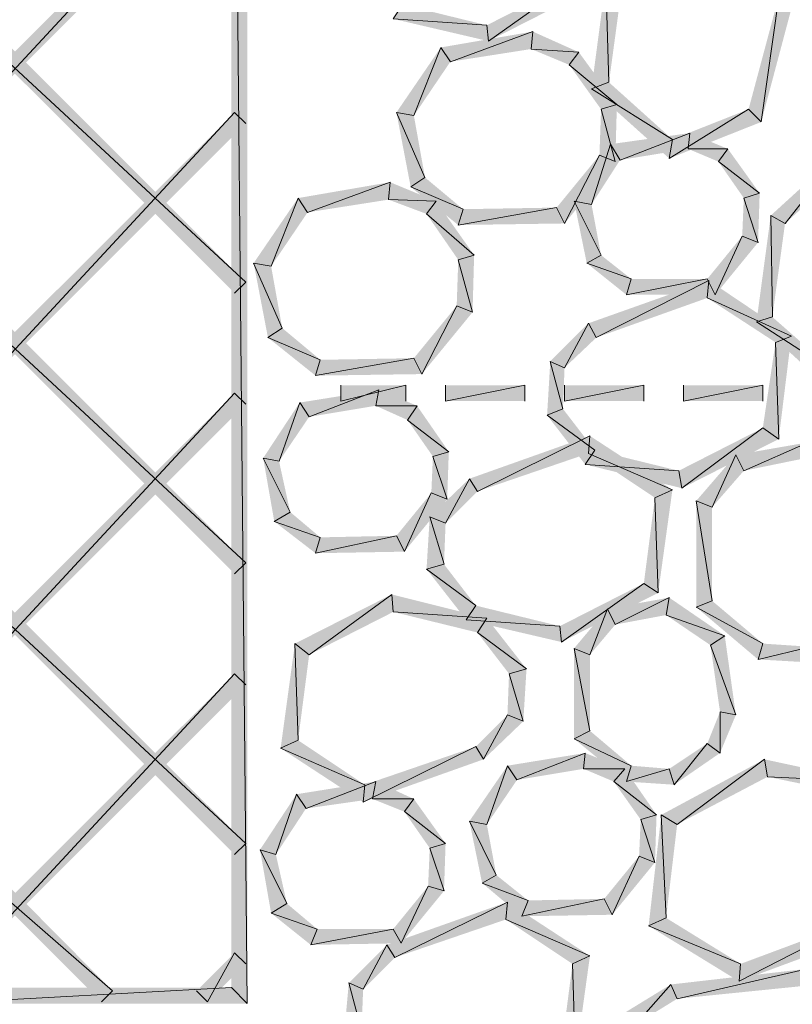
# Model space of a CAD drawing. Units: inches. Extents: x 1.37 to 9.88, y 2.99 to 10.3.
# Drawn here: x 4.45 to 4.85, y 6.1 to 6.61 of the extents above; entities that cross this region are included whole.
import ezdxf

# ---------------------------------------------------------------- set-up
doc = ezdxf.new("R2010")
doc.units = ezdxf.units.IN
doc.header["$MEASUREMENT"] = 0
doc.layers.add('Layer 1', color=7, linetype='Continuous')

msp = doc.modelspace()

# ---------------------------------------------------------------- hatches: boundary and pattern name
at = {"layer": 'Layer 1', "true_color": 0xffffff}
for points in [[(4.56749, 6.96944), (4.55916, 6.96111), (4.56749, 6.09611)], [(4.55916, 6.96111), (4.56749, 6.09611), (4.55916, 6.10444)], [(4.40666, 6.55778), (4.41249, 6.55193), (4.56083, 6.71194)], [(4.41249, 6.55193), (4.56083, 6.71194), (4.56666, 6.70611)], [(4.56666, 6.47527), (4.40666, 6.6236), (4.41249, 6.62944)], [(4.73749, 6.63277), (4.69417, 6.60194), (4.69333, 6.61027)], [(4.745, 6.62778), (4.73749, 6.63277), (4.69417, 6.60194)], [(4.74833, 6.57694), (4.7575, 6.58027), (4.75583, 6.63361)], [(4.7575, 6.58027), (4.75583, 6.63361), (4.76416, 6.62944)], [(4.84667, 6.62527), (4.8375, 6.55943), (4.83084, 6.56611)], [(4.85501, 6.62527), (4.84667, 6.62527), (4.8375, 6.55943)], [(4.56083, 6.46944), (4.56666, 6.47527), (4.40666, 6.6236)], [(4.69333, 6.61027), (4.64417, 6.61361), (4.64917, 6.62111)], [(4.69417, 6.60194), (4.69333, 6.61027), (4.64417, 6.61361)], [(4.7175, 6.60695), (4.67417, 6.59111), (4.66916, 6.59861)], [(4.71666, 6.59778), (4.7175, 6.60693), (4.67417, 6.59111)], [(4.74167, 6.59611), (4.71666, 6.59778), (4.7175, 6.60695)], [(4.66916, 6.59861), (4.655, 6.56277), (4.64583, 6.56444)], [(4.67417, 6.59111), (4.66916, 6.59861), (4.655, 6.56277)], [(4.73667, 6.58944), (4.74167, 6.59611), (4.71666, 6.59778)], [(4.76166, 6.5686), (4.73667, 6.58944), (4.74167, 6.59611)], [(4.75334, 6.56611), (4.76166, 6.5686), (4.73667, 6.58944)], [(4.79083, 6.55028), (4.74833, 6.57694), (4.7575, 6.58027)], [(4.78917, 6.54027), (4.79083, 6.55028), (4.74833, 6.57694)], [(4.76082, 6.5386), (4.75334, 6.56611), (4.76166, 6.5686)], [(4.40666, 6.41028), (4.41249, 6.40445), (4.56083, 6.56444)], [(4.41249, 6.40445), (4.56083, 6.56444), (4.56666, 6.55861)], [(4.655, 6.56277), (4.64583, 6.56444), (4.66083, 6.53027)], [(4.64583, 6.56444), (4.66083, 6.53027), (4.65333, 6.52527)], [(4.7525, 6.54194), (4.76082, 6.5386), (4.75334, 6.56611)], [(4.8375, 6.55943), (4.83084, 6.56611), (4.78917, 6.54027)], [(4.83084, 6.56611), (4.78917, 6.54027), (4.79083, 6.55028)], [(4.79999, 6.5536), (4.76333, 6.53944), (4.75833, 6.54777)], [(4.79917, 6.54527), (4.79999, 6.5536), (4.76333, 6.53944)], [(4.82, 6.54527), (4.79917, 6.54527), (4.79999, 6.5536)], [(4.75833, 6.54777), (4.74833, 6.51611), (4.73916, 6.51777)], [(4.76333, 6.53944), (4.75833, 6.54777), (4.74833, 6.51611)], [(4.73001, 6.51444), (4.73416, 6.5061), (4.7525, 6.54194)], [(4.73416, 6.5061), (4.7525, 6.54194), (4.76082, 6.5386)], [(4.815, 6.5386), (4.82, 6.54527), (4.79917, 6.54527)], [(4.83667, 6.52195), (4.815, 6.5386), (4.82, 6.54527)], [(4.8425, 6.51027), (4.84999, 6.5061), (4.88083, 6.54527)], [(4.84999, 6.5061), (4.88083, 6.54527), (4.88417, 6.53695)], [(4.82833, 6.51944), (4.83667, 6.52195), (4.815, 6.5386)], [(4.6425, 6.52778), (4.59916, 6.51194), (4.59416, 6.51944)], [(4.64166, 6.51861), (4.6425, 6.52778), (4.59916, 6.51194)], [(4.66667, 6.51777), (4.64166, 6.51861), (4.6425, 6.52778)], [(4.66083, 6.53027), (4.65333, 6.52527), (4.68083, 6.5136)], [(4.65333, 6.52527), (4.68083, 6.5136), (4.67833, 6.50528)], [(4.83583, 6.49611), (4.82833, 6.51944), (4.83667, 6.52195)], [(4.59416, 6.51944), (4.58, 6.4836), (4.57083, 6.48527)], [(4.59916, 6.51194), (4.59416, 6.51944), (4.58, 6.4836)], [(4.66166, 6.51111), (4.66667, 6.51777), (4.64166, 6.51861)], [(4.68666, 6.48943), (4.66166, 6.51111), (4.66667, 6.51777)], [(4.74833, 6.51611), (4.73916, 6.51777), (4.75334, 6.48943)], [(4.73916, 6.51777), (4.75334, 6.48943), (4.74582, 6.48527)], [(4.8275, 6.49944), (4.83583, 6.49611), (4.82834, 6.51944)], [(4.67833, 6.48694), (4.68666, 6.48943), (4.66166, 6.51111)], [(4.68083, 6.5136), (4.67833, 6.50528), (4.73001, 6.51444)], [(4.67833, 6.50528), (4.73001, 6.51444), (4.73416, 6.5061)], [(4.835, 6.45444), (4.84333, 6.45694), (4.8425, 6.51027)], [(4.84333, 6.45694), (4.8425, 6.51027), (4.84999, 6.5061)], [(4.80916, 6.47694), (4.81334, 6.4686), (4.8275, 6.49944)], [(4.81334, 6.4686), (4.8275, 6.49944), (4.83583, 6.49611)], [(4.58, 6.4836), (4.57083, 6.48527), (4.58583, 6.4511)], [(4.57083, 6.48527), (4.58583, 6.4511), (4.57833, 6.44611)], [(4.67749, 6.46277), (4.68583, 6.45945), (4.67833, 6.48694)], [(4.68583, 6.45945), (4.67833, 6.48694), (4.68666, 6.48943)], [(4.75334, 6.48943), (4.74582, 6.48527), (4.76917, 6.47694)], [(4.74582, 6.48527), (4.76917, 6.47694), (4.76666, 6.4686)], [(4.56666, 6.32777), (4.40666, 6.4761), (4.41249, 6.48195)], [(4.56083, 6.32194), (4.56666, 6.32777), (4.40666, 6.4761)], [(4.74666, 6.45361), (4.75084, 6.44611), (4.81, 6.4761)], [(4.75084, 6.44611), (4.81, 6.4761), (4.80916, 6.46695)], [(4.76917, 6.47694), (4.76666, 6.4686), (4.80916, 6.47694)], [(4.76666, 6.4686), (4.80916, 6.47694), (4.81334, 6.4686)], [(4.81, 6.4761), (4.80916, 6.46695), (4.85333, 6.44694)], [(4.80916, 6.46695), (4.85333, 6.44694), (4.845, 6.4436)], [(4.655, 6.43528), (4.65917, 6.42693), (4.67749, 6.46277)], [(4.65917, 6.42693), (4.67749, 6.46277), (4.68583, 6.45945)], [(4.72667, 6.43361), (4.73416, 6.43027), (4.74666, 6.45361)], [(4.73416, 6.43027), (4.74666, 6.45361), (4.75084, 6.44611)], [(4.8775, 6.42693), (4.835, 6.45444), (4.84333, 6.45694)], [(4.87584, 6.41694), (4.8775, 6.42693), (4.835, 6.45444)], [(4.58583, 6.4511), (4.57833, 6.44611), (4.60583, 6.43443)], [(4.57833, 6.44611), (4.60583, 6.43443), (4.60333, 6.42611)], [(4.845, 6.4436), (4.84667, 6.39277), (4.83832, 6.39861)], [(4.85333, 6.44694), (4.845, 6.4436), (4.84667, 6.39277)], [(4.60583, 6.43443), (4.60333, 6.42611), (4.655, 6.43528)], [(4.60333, 6.42611), (4.655, 6.43528), (4.65917, 6.42693)], [(4.72499, 6.40527), (4.73333, 6.40861), (4.72667, 6.43361)], [(4.73333, 6.40861), (4.72667, 6.43361), (4.73416, 6.43027)], [(4.63666, 6.41861), (4.59999, 6.40445), (4.595, 6.41195)], [(4.635, 6.41028), (4.63666, 6.41861), (4.59999, 6.40445)], [(4.65082, 6.41277), (4.65082, 6.4211), (4.61667, 6.41277)], [(4.65082, 6.4211), (4.61667, 6.41277), (4.61667, 6.4211)], [(4.65666, 6.41028), (4.635, 6.41028), (4.63666, 6.41861)], [(4.71332, 6.41277), (4.71332, 6.4211), (4.67166, 6.41277)], [(4.71332, 6.4211), (4.67166, 6.41277), (4.67166, 6.4211)], [(4.77582, 6.41277), (4.77582, 6.4211), (4.73416, 6.41277)], [(4.77582, 6.4211), (4.73416, 6.41277), (4.73416, 6.4211)], [(4.83832, 6.41277), (4.83832, 6.4211), (4.79666, 6.41277)], [(4.83832, 6.4211), (4.79666, 6.41277), (4.79666, 6.4211)], [(4.40666, 6.26278), (4.41249, 6.25694), (4.56083, 6.41694)], [(4.41249, 6.25694), (4.56083, 6.41694), (4.56666, 6.41111)], [(4.595, 6.41195), (4.58417, 6.3811), (4.57583, 6.38277)], [(4.59999, 6.40445), (4.595, 6.41195), (4.58417, 6.3811)], [(4.65167, 6.40278), (4.65666, 6.41028), (4.635, 6.41028)], [(4.67334, 6.38611), (4.65167, 6.40278), (4.65666, 6.41028)], [(4.75, 6.38694), (4.72499, 6.40527), (4.73333, 6.40861)], [(4.665, 6.38361), (4.67334, 6.38611), (4.65167, 6.40278)], [(4.745, 6.37944), (4.75, 6.38694), (4.72499, 6.40527)], [(4.83832, 6.39861), (4.79583, 6.36694), (4.79416, 6.37611)], [(4.84667, 6.39277), (4.83832, 6.39861), (4.79583, 6.36694)], [(4.68416, 6.37193), (4.68834, 6.36528), (4.7475, 6.39444)], [(4.68834, 6.36528), (4.7475, 6.39444), (4.74666, 6.38527)], [(4.7475, 6.39444), (4.74666, 6.38527), (4.79083, 6.3661)], [(4.6725, 6.36111), (4.665, 6.38361), (4.67334, 6.38611)], [(4.79416, 6.37611), (4.745, 6.37944), (4.75, 6.38694)], [(4.86249, 6.39111), (4.82833, 6.37611), (4.82416, 6.38444)], [(4.86084, 6.38277), (4.86249, 6.39111), (4.82833, 6.37611)], [(4.58417, 6.3811), (4.57583, 6.38277), (4.59001, 6.35444)], [(4.57583, 6.38277), (4.59001, 6.35444), (4.58167, 6.34945)], [(4.66417, 6.36443), (4.6725, 6.36111), (4.665, 6.38361)], [(4.74666, 6.38527), (4.79083, 6.3661), (4.78166, 6.36194)], [(4.82416, 6.38444), (4.81166, 6.35695), (4.80333, 6.36027)], [(4.82833, 6.37611), (4.82416, 6.38444), (4.81166, 6.35695)], [(4.79583, 6.36694), (4.79416, 6.37611), (4.74501, 6.37944)], [(4.66333, 6.35194), (4.67166, 6.34861), (4.68416, 6.37193)], [(4.67166, 6.34861), (4.68416, 6.37193), (4.68834, 6.36528)], [(4.79083, 6.3661), (4.78166, 6.36194), (4.78334, 6.31194)], [(4.64583, 6.34195), (4.65, 6.3336), (4.66417, 6.36443)], [(4.65, 6.3336), (4.66417, 6.36443), (4.6725, 6.36111)], [(4.78166, 6.36194), (4.78334, 6.31194), (4.77582, 6.31694)], [(4.81166, 6.35695), (4.80333, 6.36027), (4.81166, 6.30778)], [(4.80333, 6.36027), (4.81166, 6.30778), (4.80333, 6.30444)], [(4.59001, 6.35444), (4.58167, 6.34945), (4.60583, 6.34111)], [(4.66166, 6.32444), (4.67083, 6.32694), (4.66333, 6.35194)], [(4.67083, 6.32694), (4.66333, 6.35194), (4.67166, 6.34861)], [(4.58167, 6.34945), (4.60583, 6.34111), (4.60333, 6.33278)], [(4.60583, 6.34111), (4.60333, 6.33278), (4.64583, 6.34195)], [(4.60333, 6.33278), (4.64583, 6.34195), (4.65, 6.3336)], [(4.56666, 6.18027), (4.40666, 6.32861), (4.41249, 6.33445)], [(4.56083, 6.17444), (4.56666, 6.18027), (4.40666, 6.32861)], [(4.6875, 6.30527), (4.66166, 6.32444), (4.67083, 6.32694)], [(4.6825, 6.29777), (4.6875, 6.30527), (4.66166, 6.32444)], [(4.77582, 6.31694), (4.7325, 6.28611), (4.73166, 6.29443)], [(4.78334, 6.31194), (4.77582, 6.31694), (4.7325, 6.28611)], [(4.5925, 6.28528), (4.59999, 6.27945), (4.64334, 6.3111)], [(4.59999, 6.27945), (4.64334, 6.3111), (4.64417, 6.30193)], [(4.64334, 6.3111), (4.64417, 6.30193), (4.69333, 6.29861)], [(4.78917, 6.30943), (4.76082, 6.29527), (4.75667, 6.3036)], [(4.78749, 6.30028), (4.78917, 6.30943), (4.76082, 6.29527)], [(4.81833, 6.28944), (4.78749, 6.30028), (4.78917, 6.30943)], [(4.73166, 6.29445), (4.6825, 6.29777), (4.6875, 6.30527)], [(4.75667, 6.3036), (4.7475, 6.27945), (4.73916, 6.28277)], [(4.76082, 6.29527), (4.75667, 6.3036), (4.7475, 6.27945)], [(4.81166, 6.30778), (4.80333, 6.30444), (4.83832, 6.28528)], [(4.80333, 6.30444), (4.83832, 6.28528), (4.83583, 6.27694)], [(4.64417, 6.30193), (4.69333, 6.29861), (4.68834, 6.29111)], [(4.69333, 6.29861), (4.68834, 6.29111), (4.71417, 6.27195)], [(4.81083, 6.28444), (4.81833, 6.28944), (4.78749, 6.30028)], [(4.7325, 6.28611), (4.73166, 6.29445), (4.6825, 6.29777)], [(4.68834, 6.29111), (4.71417, 6.27195), (4.705, 6.26944)], [(4.82416, 6.24778), (4.81083, 6.28444), (4.81833, 6.28944)], [(4.585, 6.23028), (4.59416, 6.23444), (4.5925, 6.28528)], [(4.59416, 6.23444), (4.5925, 6.28528), (4.59999, 6.27945)], [(4.7475, 6.27945), (4.73916, 6.28277), (4.7475, 6.23943)], [(4.73916, 6.28277), (4.7475, 6.23943), (4.73916, 6.23527)], [(4.81584, 6.24944), (4.82416, 6.24778), (4.81083, 6.28444)], [(4.83832, 6.28528), (4.83583, 6.27694), (4.86334, 6.28361)], [(4.83583, 6.27694), (4.86334, 6.28361), (4.86499, 6.27527)], [(4.40666, 6.11528), (4.41249, 6.10944), (4.56083, 6.26944)], [(4.41249, 6.10944), (4.56083, 6.26944), (4.56666, 6.2636)], [(4.705, 6.26944), (4.7125, 6.24444), (4.70416, 6.24778)], [(4.71417, 6.27195), (4.705, 6.26944), (4.7125, 6.24444)], [(4.70416, 6.24778), (4.69166, 6.22445), (4.6875, 6.23111)], [(4.7125, 6.24444), (4.70416, 6.24778), (4.69166, 6.22445)], [(4.80916, 6.23277), (4.81584, 6.22777), (4.81584, 6.24944)], [(4.81584, 6.22777), (4.81584, 6.24944), (4.82416, 6.24778)], [(4.7475, 6.23943), (4.73916, 6.23527), (4.76917, 6.22111)], [(4.62916, 6.21111), (4.585, 6.23028), (4.59416, 6.23444)], [(4.69166, 6.22445), (4.6875, 6.23111), (4.62834, 6.20194)], [(4.6875, 6.23111), (4.62834, 6.20194), (4.62916, 6.21111)], [(4.73916, 6.23527), (4.76917, 6.22111), (4.76666, 6.21277)], [(4.78917, 6.21944), (4.79167, 6.21111), (4.80916, 6.23277)], [(4.79167, 6.21111), (4.80916, 6.23277), (4.81584, 6.22777)], [(4.62834, 6.20194), (4.62916, 6.2111), (4.585, 6.23028)], [(4.745, 6.22777), (4.70917, 6.21361), (4.70416, 6.22111)], [(4.74417, 6.21944), (4.74501, 6.22777), (4.70917, 6.21361)], [(4.76583, 6.21944), (4.74417, 6.21944), (4.745, 6.22777)], [(4.70416, 6.22111), (4.69333, 6.19028), (4.68416, 6.19194)], [(4.70917, 6.21361), (4.70416, 6.22111), (4.69333, 6.19028)], [(4.76917, 6.22111), (4.76666, 6.21277), (4.78917, 6.21944)], [(4.78499, 6.19527), (4.79333, 6.19028), (4.83917, 6.22445)], [(4.79333, 6.19028), (4.83917, 6.22445), (4.84083, 6.21528)], [(4.83917, 6.22445), (4.84083, 6.21528), (4.89334, 6.21277)], [(4.76, 6.21277), (4.76583, 6.21944), (4.74417, 6.21944)], [(4.7825, 6.19527), (4.76, 6.21277), (4.76583, 6.21944)], [(4.76666, 6.21277), (4.78917, 6.21944), (4.79167, 6.2111)], [(4.84083, 6.21528), (4.89334, 6.21277), (4.88916, 6.20527)], [(4.635, 6.21277), (4.59833, 6.19861), (4.59333, 6.20611)], [(4.63333, 6.20361), (4.635, 6.21277), (4.59833, 6.19861)], [(4.655, 6.20361), (4.63333, 6.20361), (4.635, 6.21277)], [(4.77417, 6.19278), (4.7825, 6.19527), (4.76, 6.21277)], [(4.59333, 6.20611), (4.58249, 6.17444), (4.57416, 6.17693)], [(4.59833, 6.19861), (4.59333, 6.20611), (4.58249, 6.17444)], [(4.65, 6.19694), (4.655, 6.20361), (4.63333, 6.20361)], [(4.67166, 6.18027), (4.65, 6.19694), (4.655, 6.20361)], [(4.66333, 6.17778), (4.67166, 6.18027), (4.65, 6.19694)], [(4.78166, 6.17027), (4.77417, 6.19278), (4.7825, 6.19527)], [(4.77833, 6.13694), (4.78749, 6.14111), (4.78499, 6.19527)], [(4.78749, 6.14111), (4.78499, 6.19527), (4.79333, 6.19028)], [(4.69333, 6.19028), (4.68416, 6.19194), (4.69832, 6.1636)], [(4.68416, 6.19194), (4.69832, 6.1636), (4.69084, 6.15944)], [(4.77333, 6.17361), (4.78166, 6.17027), (4.77417, 6.19278)], [(4.49666, 6.10277), (4.40666, 6.18111), (4.41249, 6.18777)], [(4.49083, 6.09694), (4.49666, 6.10277), (4.40666, 6.18111)], [(4.67083, 6.15527), (4.66333, 6.17778), (4.67166, 6.18027)], [(4.58249, 6.17444), (4.57416, 6.17693), (4.58832, 6.14861)], [(4.57416, 6.17693), (4.58832, 6.14861), (4.58, 6.14361)], [(4.66249, 6.15777), (4.67083, 6.15527), (4.66333, 6.17778)], [(4.75499, 6.15111), (4.75917, 6.14277), (4.77333, 6.17361)], [(4.75917, 6.14277), (4.77333, 6.17361), (4.78166, 6.17027)], [(4.69832, 6.1636), (4.69084, 6.15944), (4.71501, 6.15027)], [(4.69084, 6.15944), (4.71501, 6.15027), (4.71167, 6.14194)], [(4.64417, 6.13527), (4.64833, 6.12778), (4.66249, 6.15777)], [(4.64833, 6.12778), (4.66249, 6.15777), (4.67083, 6.15527)], [(4.58832, 6.14861), (4.58, 6.14361), (4.60417, 6.13527)], [(4.64083, 6.12694), (4.64499, 6.12028), (4.70416, 6.14944)], [(4.64499, 6.12028), (4.70416, 6.14944), (4.70333, 6.14027)], [(4.70416, 6.14944), (4.70333, 6.14027), (4.7475, 6.12111)], [(4.71501, 6.15027), (4.71167, 6.14194), (4.75499, 6.15111)], [(4.71167, 6.14194), (4.75499, 6.15111), (4.75917, 6.14277)], [(4.58, 6.14361), (4.60417, 6.13527), (4.60083, 6.12694)], [(4.70333, 6.14027), (4.7475, 6.12111), (4.73834, 6.11694)], [(4.82666, 6.11694), (4.77833, 6.13694), (4.78749, 6.14111)], [(4.89334, 6.13277), (4.88916, 6.14027), (4.82583, 6.10777)], [(4.88916, 6.14027), (4.82583, 6.10777), (4.82666, 6.11694)], [(4.60417, 6.13527), (4.60083, 6.12694), (4.64417, 6.13527)], [(4.60083, 6.12694), (4.64417, 6.13527), (4.64833, 6.12778)], [(4.82583, 6.10777), (4.82666, 6.11694), (4.77833, 6.13694)], [(4.54083, 6.10277), (4.54666, 6.09694), (4.56083, 6.12278)], [(4.54666, 6.09694), (4.56083, 6.12278), (4.56666, 6.11694)], [(4.62082, 6.10695), (4.62834, 6.10361), (4.64083, 6.12694)], [(4.62834, 6.10361), (4.64083, 6.12694), (4.64499, 6.12028)], [(4.73834, 6.11694), (4.73999, 6.06694), (4.7325, 6.07194)], [(4.7475, 6.12111), (4.73834, 6.11694), (4.73999, 6.06694)], [(4.79, 6.10611), (4.79333, 6.09861), (4.86249, 6.11443)], [(4.79333, 6.09861), (4.86249, 6.11443), (4.85916, 6.10528)], [(4.61833, 6.07944), (4.6275, 6.08194), (4.62082, 6.10695)], [(4.6275, 6.08194), (4.62082, 6.10695), (4.62834, 6.10361)], [(4.56749, 6.09611), (4.55916, 6.10444), (4.405, 6.09611)], [(4.55916, 6.10444), (4.405, 6.09611), (4.41333, 6.10444)], [(4.76416, 6.09028), (4.77167, 6.08527), (4.79, 6.10611)], [(4.77167, 6.08527), (4.79, 6.10611), (4.79333, 6.09861)]]:
    msp.add_hatch(color=7, dxfattribs=at).paths.add_polyline_path(points)

# ---------------------------------------------------------------- linework, layer by layer
at = {"layer": 'Layer 1', "lineweight": 0}
for points in [[(4.56749, 6.96944), (4.55916, 6.96111), (4.56749, 6.09611)], [(4.55916, 6.96111), (4.56749, 6.09611), (4.55916, 6.10444)], [(4.40666, 6.55778), (4.41249, 6.55193), (4.56083, 6.71194)], [(4.41249, 6.55193), (4.56083, 6.71194), (4.56666, 6.70611)], [(4.56666, 6.47527), (4.40666, 6.6236), (4.41249, 6.62944)], [(4.73749, 6.63277), (4.69417, 6.60194), (4.69333, 6.61027)], [(4.745, 6.62778), (4.73749, 6.63277), (4.69417, 6.60194)], [(4.74833, 6.57694), (4.7575, 6.58027), (4.75583, 6.63361)], [(4.7575, 6.58027), (4.75583, 6.63361), (4.76416, 6.62944)], [(4.84667, 6.62527), (4.8375, 6.55943), (4.83084, 6.56611)], [(4.85501, 6.62527), (4.84667, 6.62527), (4.8375, 6.55943)], [(4.56083, 6.46944), (4.56666, 6.47527), (4.40666, 6.6236)], [(4.69333, 6.61027), (4.64417, 6.61361), (4.64917, 6.62111)], [(4.69417, 6.60194), (4.69333, 6.61027), (4.64417, 6.61361)], [(4.7175, 6.60695), (4.67417, 6.59111), (4.66916, 6.59861)], [(4.71666, 6.59778), (4.7175, 6.60693), (4.67417, 6.59111)], [(4.74167, 6.59611), (4.71666, 6.59778), (4.7175, 6.60695)], [(4.66916, 6.59861), (4.655, 6.56277), (4.64583, 6.56444)], [(4.67417, 6.59111), (4.66916, 6.59861), (4.655, 6.56277)], [(4.73667, 6.58944), (4.74167, 6.59611), (4.71666, 6.59778)], [(4.76166, 6.5686), (4.73667, 6.58944), (4.74167, 6.59611)], [(4.75334, 6.56611), (4.76166, 6.5686), (4.73667, 6.58944)], [(4.79083, 6.55028), (4.74833, 6.57694), (4.7575, 6.58027)], [(4.78917, 6.54027), (4.79083, 6.55028), (4.74833, 6.57694)], [(4.76082, 6.5386), (4.75334, 6.56611), (4.76166, 6.5686)], [(4.40666, 6.41028), (4.41249, 6.40445), (4.56083, 6.56444)], [(4.41249, 6.40445), (4.56083, 6.56444), (4.56666, 6.55861)], [(4.655, 6.56277), (4.64583, 6.56444), (4.66083, 6.53027)], [(4.64583, 6.56444), (4.66083, 6.53027), (4.65333, 6.52527)], [(4.7525, 6.54194), (4.76082, 6.5386), (4.75334, 6.56611)], [(4.8375, 6.55943), (4.83084, 6.56611), (4.78917, 6.54027)], [(4.83084, 6.56611), (4.78917, 6.54027), (4.79083, 6.55028)], [(4.79999, 6.5536), (4.76333, 6.53944), (4.75833, 6.54777)], [(4.79917, 6.54527), (4.79999, 6.5536), (4.76333, 6.53944)], [(4.82, 6.54527), (4.79917, 6.54527), (4.79999, 6.5536)], [(4.75833, 6.54777), (4.74833, 6.51611), (4.73916, 6.51777)], [(4.76333, 6.53944), (4.75833, 6.54777), (4.74833, 6.51611)], [(4.73001, 6.51444), (4.73416, 6.5061), (4.7525, 6.54194)], [(4.73416, 6.5061), (4.7525, 6.54194), (4.76082, 6.5386)], [(4.815, 6.5386), (4.82, 6.54527), (4.79917, 6.54527)], [(4.83667, 6.52195), (4.815, 6.5386), (4.82, 6.54527)], [(4.8425, 6.51027), (4.84999, 6.5061), (4.88083, 6.54527)], [(4.84999, 6.5061), (4.88083, 6.54527), (4.88417, 6.53695)], [(4.82833, 6.51944), (4.83667, 6.52195), (4.815, 6.5386)], [(4.6425, 6.52778), (4.59916, 6.51194), (4.59416, 6.51944)], [(4.64166, 6.51861), (4.6425, 6.52778), (4.59916, 6.51194)], [(4.66667, 6.51777), (4.64166, 6.51861), (4.6425, 6.52778)], [(4.66083, 6.53027), (4.65333, 6.52527), (4.68083, 6.5136)], [(4.65333, 6.52527), (4.68083, 6.5136), (4.67833, 6.50528)], [(4.83583, 6.49611), (4.82833, 6.51944), (4.83667, 6.52195)], [(4.59416, 6.51944), (4.58, 6.4836), (4.57083, 6.48527)], [(4.59916, 6.51194), (4.59416, 6.51944), (4.58, 6.4836)], [(4.66166, 6.51111), (4.66667, 6.51777), (4.64166, 6.51861)], [(4.68666, 6.48943), (4.66166, 6.51111), (4.66667, 6.51777)], [(4.74833, 6.51611), (4.73916, 6.51777), (4.75334, 6.48943)], [(4.73916, 6.51777), (4.75334, 6.48943), (4.74582, 6.48527)], [(4.8275, 6.49944), (4.83583, 6.49611), (4.82834, 6.51944)], [(4.67833, 6.48694), (4.68666, 6.48943), (4.66166, 6.51111)], [(4.68083, 6.5136), (4.67833, 6.50528), (4.73001, 6.51444)], [(4.67833, 6.50528), (4.73001, 6.51444), (4.73416, 6.5061)], [(4.835, 6.45444), (4.84333, 6.45694), (4.8425, 6.51027)], [(4.84333, 6.45694), (4.8425, 6.51027), (4.84999, 6.5061)], [(4.80916, 6.47694), (4.81334, 6.4686), (4.8275, 6.49944)], [(4.81334, 6.4686), (4.8275, 6.49944), (4.83583, 6.49611)], [(4.58, 6.4836), (4.57083, 6.48527), (4.58583, 6.4511)], [(4.57083, 6.48527), (4.58583, 6.4511), (4.57833, 6.44611)], [(4.67749, 6.46277), (4.68583, 6.45945), (4.67833, 6.48694)], [(4.68583, 6.45945), (4.67833, 6.48694), (4.68666, 6.48943)], [(4.75334, 6.48943), (4.74582, 6.48527), (4.76917, 6.47694)], [(4.74582, 6.48527), (4.76917, 6.47694), (4.76666, 6.4686)], [(4.56666, 6.32777), (4.40666, 6.4761), (4.41249, 6.48195)], [(4.56083, 6.32194), (4.56666, 6.32777), (4.40666, 6.4761)], [(4.74666, 6.45361), (4.75084, 6.44611), (4.81, 6.4761)], [(4.75084, 6.44611), (4.81, 6.4761), (4.80916, 6.46695)], [(4.76917, 6.47694), (4.76666, 6.4686), (4.80916, 6.47694)], [(4.76666, 6.4686), (4.80916, 6.47694), (4.81334, 6.4686)], [(4.81, 6.4761), (4.80916, 6.46695), (4.85333, 6.44694)], [(4.80916, 6.46695), (4.85333, 6.44694), (4.845, 6.4436)], [(4.655, 6.43528), (4.65917, 6.42693), (4.67749, 6.46277)], [(4.65917, 6.42693), (4.67749, 6.46277), (4.68583, 6.45945)], [(4.72667, 6.43361), (4.73416, 6.43027), (4.74666, 6.45361)], [(4.73416, 6.43027), (4.74666, 6.45361), (4.75084, 6.44611)], [(4.8775, 6.42693), (4.835, 6.45444), (4.84333, 6.45694)], [(4.87584, 6.41694), (4.8775, 6.42693), (4.835, 6.45444)], [(4.58583, 6.4511), (4.57833, 6.44611), (4.60583, 6.43443)], [(4.57833, 6.44611), (4.60583, 6.43443), (4.60333, 6.42611)], [(4.845, 6.4436), (4.84667, 6.39277), (4.83832, 6.39861)], [(4.85333, 6.44694), (4.845, 6.4436), (4.84667, 6.39277)], [(4.60583, 6.43443), (4.60333, 6.42611), (4.655, 6.43528)], [(4.60333, 6.42611), (4.655, 6.43528), (4.65917, 6.42693)], [(4.72499, 6.40527), (4.73333, 6.40861), (4.72667, 6.43361)], [(4.73333, 6.40861), (4.72667, 6.43361), (4.73416, 6.43027)], [(4.63666, 6.41861), (4.59999, 6.40445), (4.595, 6.41195)], [(4.635, 6.41028), (4.63666, 6.41861), (4.59999, 6.40445)], [(4.65082, 6.41277), (4.65082, 6.4211), (4.61667, 6.41277)], [(4.65082, 6.4211), (4.61667, 6.41277), (4.61667, 6.4211)], [(4.65666, 6.41028), (4.635, 6.41028), (4.63666, 6.41861)], [(4.71332, 6.41277), (4.71332, 6.4211), (4.67166, 6.41277)], [(4.71332, 6.4211), (4.67166, 6.41277), (4.67166, 6.4211)], [(4.77582, 6.41277), (4.77582, 6.4211), (4.73416, 6.41277)], [(4.77582, 6.4211), (4.73416, 6.41277), (4.73416, 6.4211)], [(4.83832, 6.41277), (4.83832, 6.4211), (4.79666, 6.41277)], [(4.83832, 6.4211), (4.79666, 6.41277), (4.79666, 6.4211)], [(4.40666, 6.26278), (4.41249, 6.25694), (4.56083, 6.41694)], [(4.41249, 6.25694), (4.56083, 6.41694), (4.56666, 6.41111)], [(4.595, 6.41195), (4.58417, 6.3811), (4.57583, 6.38277)], [(4.59999, 6.40445), (4.595, 6.41195), (4.58417, 6.3811)], [(4.65167, 6.40278), (4.65666, 6.41028), (4.635, 6.41028)], [(4.67334, 6.38611), (4.65167, 6.40278), (4.65666, 6.41028)], [(4.75, 6.38694), (4.72499, 6.40527), (4.73333, 6.40861)], [(4.665, 6.38361), (4.67334, 6.38611), (4.65167, 6.40278)], [(4.745, 6.37944), (4.75, 6.38694), (4.72499, 6.40527)], [(4.83832, 6.39861), (4.79583, 6.36694), (4.79416, 6.37611)], [(4.84667, 6.39277), (4.83832, 6.39861), (4.79583, 6.36694)], [(4.68416, 6.37193), (4.68834, 6.36528), (4.7475, 6.39444)], [(4.68834, 6.36528), (4.7475, 6.39444), (4.74666, 6.38527)], [(4.7475, 6.39444), (4.74666, 6.38527), (4.79083, 6.3661)], [(4.6725, 6.36111), (4.665, 6.38361), (4.67334, 6.38611)], [(4.79416, 6.37611), (4.745, 6.37944), (4.75, 6.38694)], [(4.86249, 6.39111), (4.82833, 6.37611), (4.82416, 6.38444)], [(4.86084, 6.38277), (4.86249, 6.39111), (4.82833, 6.37611)], [(4.58417, 6.3811), (4.57583, 6.38277), (4.59001, 6.35444)], [(4.57583, 6.38277), (4.59001, 6.35444), (4.58167, 6.34945)], [(4.66417, 6.36443), (4.6725, 6.36111), (4.665, 6.38361)], [(4.74666, 6.38527), (4.79083, 6.3661), (4.78166, 6.36194)], [(4.82416, 6.38444), (4.81166, 6.35695), (4.80333, 6.36027)], [(4.82833, 6.37611), (4.82416, 6.38444), (4.81166, 6.35695)], [(4.79583, 6.36694), (4.79416, 6.37611), (4.74501, 6.37944)], [(4.66333, 6.35194), (4.67166, 6.34861), (4.68416, 6.37193)], [(4.67166, 6.34861), (4.68416, 6.37193), (4.68834, 6.36528)], [(4.79083, 6.3661), (4.78166, 6.36194), (4.78334, 6.31194)], [(4.64583, 6.34195), (4.65, 6.3336), (4.66417, 6.36443)], [(4.65, 6.3336), (4.66417, 6.36443), (4.6725, 6.36111)], [(4.78166, 6.36194), (4.78334, 6.31194), (4.77582, 6.31694)], [(4.81166, 6.35695), (4.80333, 6.36027), (4.81166, 6.30778)], [(4.80333, 6.36027), (4.81166, 6.30778), (4.80333, 6.30444)], [(4.59001, 6.35444), (4.58167, 6.34945), (4.60583, 6.34111)], [(4.66166, 6.32444), (4.67083, 6.32694), (4.66333, 6.35194)], [(4.67083, 6.32694), (4.66333, 6.35194), (4.67166, 6.34861)], [(4.58167, 6.34945), (4.60583, 6.34111), (4.60333, 6.33278)], [(4.60583, 6.34111), (4.60333, 6.33278), (4.64583, 6.34195)], [(4.60333, 6.33278), (4.64583, 6.34195), (4.65, 6.3336)], [(4.56666, 6.18027), (4.40666, 6.32861), (4.41249, 6.33445)], [(4.56083, 6.17444), (4.56666, 6.18027), (4.40666, 6.32861)], [(4.6875, 6.30527), (4.66166, 6.32444), (4.67083, 6.32694)], [(4.6825, 6.29777), (4.6875, 6.30527), (4.66166, 6.32444)], [(4.77582, 6.31694), (4.7325, 6.28611), (4.73166, 6.29443)], [(4.78334, 6.31194), (4.77582, 6.31694), (4.7325, 6.28611)], [(4.5925, 6.28528), (4.59999, 6.27945), (4.64334, 6.3111)], [(4.59999, 6.27945), (4.64334, 6.3111), (4.64417, 6.30193)], [(4.64334, 6.3111), (4.64417, 6.30193), (4.69333, 6.29861)], [(4.78917, 6.30943), (4.76082, 6.29527), (4.75667, 6.3036)], [(4.78749, 6.30028), (4.78917, 6.30943), (4.76082, 6.29527)], [(4.81833, 6.28944), (4.78749, 6.30028), (4.78917, 6.30943)], [(4.73166, 6.29445), (4.6825, 6.29777), (4.6875, 6.30527)], [(4.75667, 6.3036), (4.7475, 6.27945), (4.73916, 6.28277)], [(4.76082, 6.29527), (4.75667, 6.3036), (4.7475, 6.27945)], [(4.81166, 6.30778), (4.80333, 6.30444), (4.83832, 6.28528)], [(4.80333, 6.30444), (4.83832, 6.28528), (4.83583, 6.27694)], [(4.64417, 6.30193), (4.69333, 6.29861), (4.68834, 6.29111)], [(4.69333, 6.29861), (4.68834, 6.29111), (4.71417, 6.27195)], [(4.81083, 6.28444), (4.81833, 6.28944), (4.78749, 6.30028)], [(4.7325, 6.28611), (4.73166, 6.29445), (4.6825, 6.29777)], [(4.68834, 6.29111), (4.71417, 6.27195), (4.705, 6.26944)], [(4.82416, 6.24778), (4.81083, 6.28444), (4.81833, 6.28944)], [(4.585, 6.23028), (4.59416, 6.23444), (4.5925, 6.28528)], [(4.59416, 6.23444), (4.5925, 6.28528), (4.59999, 6.27945)], [(4.7475, 6.27945), (4.73916, 6.28277), (4.7475, 6.23943)], [(4.73916, 6.28277), (4.7475, 6.23943), (4.73916, 6.23527)], [(4.81584, 6.24944), (4.82416, 6.24778), (4.81083, 6.28444)], [(4.83832, 6.28528), (4.83583, 6.27694), (4.86334, 6.28361)], [(4.83583, 6.27694), (4.86334, 6.28361), (4.86499, 6.27527)], [(4.40666, 6.11528), (4.41249, 6.10944), (4.56083, 6.26944)], [(4.41249, 6.10944), (4.56083, 6.26944), (4.56666, 6.2636)], [(4.705, 6.26944), (4.7125, 6.24444), (4.70416, 6.24778)], [(4.71417, 6.27195), (4.705, 6.26944), (4.7125, 6.24444)], [(4.70416, 6.24778), (4.69166, 6.22445), (4.6875, 6.23111)], [(4.7125, 6.24444), (4.70416, 6.24778), (4.69166, 6.22445)], [(4.80916, 6.23277), (4.81584, 6.22777), (4.81584, 6.24944)], [(4.81584, 6.22777), (4.81584, 6.24944), (4.82416, 6.24778)], [(4.7475, 6.23943), (4.73916, 6.23527), (4.76917, 6.22111)], [(4.62916, 6.21111), (4.585, 6.23028), (4.59416, 6.23444)], [(4.69166, 6.22445), (4.6875, 6.23111), (4.62834, 6.20194)], [(4.6875, 6.23111), (4.62834, 6.20194), (4.62916, 6.21111)], [(4.73916, 6.23527), (4.76917, 6.22111), (4.76666, 6.21277)], [(4.78917, 6.21944), (4.79167, 6.21111), (4.80916, 6.23277)], [(4.79167, 6.21111), (4.80916, 6.23277), (4.81584, 6.22777)], [(4.62834, 6.20194), (4.62916, 6.2111), (4.585, 6.23028)], [(4.745, 6.22777), (4.70917, 6.21361), (4.70416, 6.22111)], [(4.74417, 6.21944), (4.74501, 6.22777), (4.70917, 6.21361)], [(4.76583, 6.21944), (4.74417, 6.21944), (4.745, 6.22777)], [(4.70416, 6.22111), (4.69333, 6.19028), (4.68416, 6.19194)], [(4.70917, 6.21361), (4.70416, 6.22111), (4.69333, 6.19028)], [(4.76917, 6.22111), (4.76666, 6.21277), (4.78917, 6.21944)], [(4.78499, 6.19527), (4.79333, 6.19028), (4.83917, 6.22445)], [(4.79333, 6.19028), (4.83917, 6.22445), (4.84083, 6.21528)], [(4.83917, 6.22445), (4.84083, 6.21528), (4.89334, 6.21277)], [(4.76, 6.21277), (4.76583, 6.21944), (4.74417, 6.21944)], [(4.7825, 6.19527), (4.76, 6.21277), (4.76583, 6.21944)], [(4.76666, 6.21277), (4.78917, 6.21944), (4.79167, 6.2111)], [(4.84083, 6.21528), (4.89334, 6.21277), (4.88916, 6.20527)], [(4.635, 6.21277), (4.59833, 6.19861), (4.59333, 6.20611)], [(4.63333, 6.20361), (4.635, 6.21277), (4.59833, 6.19861)], [(4.655, 6.20361), (4.63333, 6.20361), (4.635, 6.21277)], [(4.77417, 6.19278), (4.7825, 6.19527), (4.76, 6.21277)], [(4.59333, 6.20611), (4.58249, 6.17444), (4.57416, 6.17693)], [(4.59833, 6.19861), (4.59333, 6.20611), (4.58249, 6.17444)], [(4.65, 6.19694), (4.655, 6.20361), (4.63333, 6.20361)], [(4.67166, 6.18027), (4.65, 6.19694), (4.655, 6.20361)], [(4.66333, 6.17778), (4.67166, 6.18027), (4.65, 6.19694)], [(4.78166, 6.17027), (4.77417, 6.19278), (4.7825, 6.19527)], [(4.77833, 6.13694), (4.78749, 6.14111), (4.78499, 6.19527)], [(4.78749, 6.14111), (4.78499, 6.19527), (4.79333, 6.19028)], [(4.69333, 6.19028), (4.68416, 6.19194), (4.69832, 6.1636)], [(4.68416, 6.19194), (4.69832, 6.1636), (4.69084, 6.15944)], [(4.77333, 6.17361), (4.78166, 6.17027), (4.77417, 6.19278)], [(4.49666, 6.10277), (4.40666, 6.18111), (4.41249, 6.18777)], [(4.49083, 6.09694), (4.49666, 6.10277), (4.40666, 6.18111)], [(4.67083, 6.15527), (4.66333, 6.17778), (4.67166, 6.18027)], [(4.58249, 6.17444), (4.57416, 6.17693), (4.58832, 6.14861)], [(4.57416, 6.17693), (4.58832, 6.14861), (4.58, 6.14361)], [(4.66249, 6.15777), (4.67083, 6.15527), (4.66333, 6.17778)], [(4.75499, 6.15111), (4.75917, 6.14277), (4.77333, 6.17361)], [(4.75917, 6.14277), (4.77333, 6.17361), (4.78166, 6.17027)], [(4.69832, 6.1636), (4.69084, 6.15944), (4.71501, 6.15027)], [(4.69084, 6.15944), (4.71501, 6.15027), (4.71167, 6.14194)], [(4.64417, 6.13527), (4.64833, 6.12778), (4.66249, 6.15777)], [(4.64833, 6.12778), (4.66249, 6.15777), (4.67083, 6.15527)], [(4.58832, 6.14861), (4.58, 6.14361), (4.60417, 6.13527)], [(4.64083, 6.12694), (4.64499, 6.12028), (4.70416, 6.14944)], [(4.64499, 6.12028), (4.70416, 6.14944), (4.70333, 6.14027)], [(4.70416, 6.14944), (4.70333, 6.14027), (4.7475, 6.12111)], [(4.71501, 6.15027), (4.71167, 6.14194), (4.75499, 6.15111)], [(4.71167, 6.14194), (4.75499, 6.15111), (4.75917, 6.14277)], [(4.58, 6.14361), (4.60417, 6.13527), (4.60083, 6.12694)], [(4.70333, 6.14027), (4.7475, 6.12111), (4.73834, 6.11694)], [(4.82666, 6.11694), (4.77833, 6.13694), (4.78749, 6.14111)], [(4.89334, 6.13277), (4.88916, 6.14027), (4.82583, 6.10777)], [(4.88916, 6.14027), (4.82583, 6.10777), (4.82666, 6.11694)], [(4.60417, 6.13527), (4.60083, 6.12694), (4.64417, 6.13527)], [(4.60083, 6.12694), (4.64417, 6.13527), (4.64833, 6.12778)], [(4.82583, 6.10777), (4.82666, 6.11694), (4.77833, 6.13694)], [(4.54083, 6.10277), (4.54666, 6.09694), (4.56083, 6.12278)], [(4.54666, 6.09694), (4.56083, 6.12278), (4.56666, 6.11694)], [(4.62082, 6.10695), (4.62834, 6.10361), (4.64083, 6.12694)], [(4.62834, 6.10361), (4.64083, 6.12694), (4.64499, 6.12028)], [(4.73834, 6.11694), (4.73999, 6.06694), (4.7325, 6.07194)], [(4.7475, 6.12111), (4.73834, 6.11694), (4.73999, 6.06694)], [(4.79, 6.10611), (4.79333, 6.09861), (4.86249, 6.11443)], [(4.79333, 6.09861), (4.86249, 6.11443), (4.85916, 6.10528)], [(4.61833, 6.07944), (4.6275, 6.08194), (4.62082, 6.10695)], [(4.6275, 6.08194), (4.62082, 6.10695), (4.62834, 6.10361)], [(4.56749, 6.09611), (4.55916, 6.10444), (4.405, 6.09611)], [(4.55916, 6.10444), (4.405, 6.09611), (4.41333, 6.10444)], [(4.76416, 6.09028), (4.77167, 6.08527), (4.79, 6.10611)], [(4.77167, 6.08527), (4.79, 6.10611), (4.79333, 6.09861)]]:
    msp.add_lwpolyline(points, dxfattribs=at)
at = {"layer": 'Layer 1', "color": 7, "lineweight": 5, "true_color": 0xffffff}
msp.add_lwpolyline([(4.61667, 6.4211), (4.61667, 6.41277)], dxfattribs=at)

doc.saveas('drawing.dxf')
